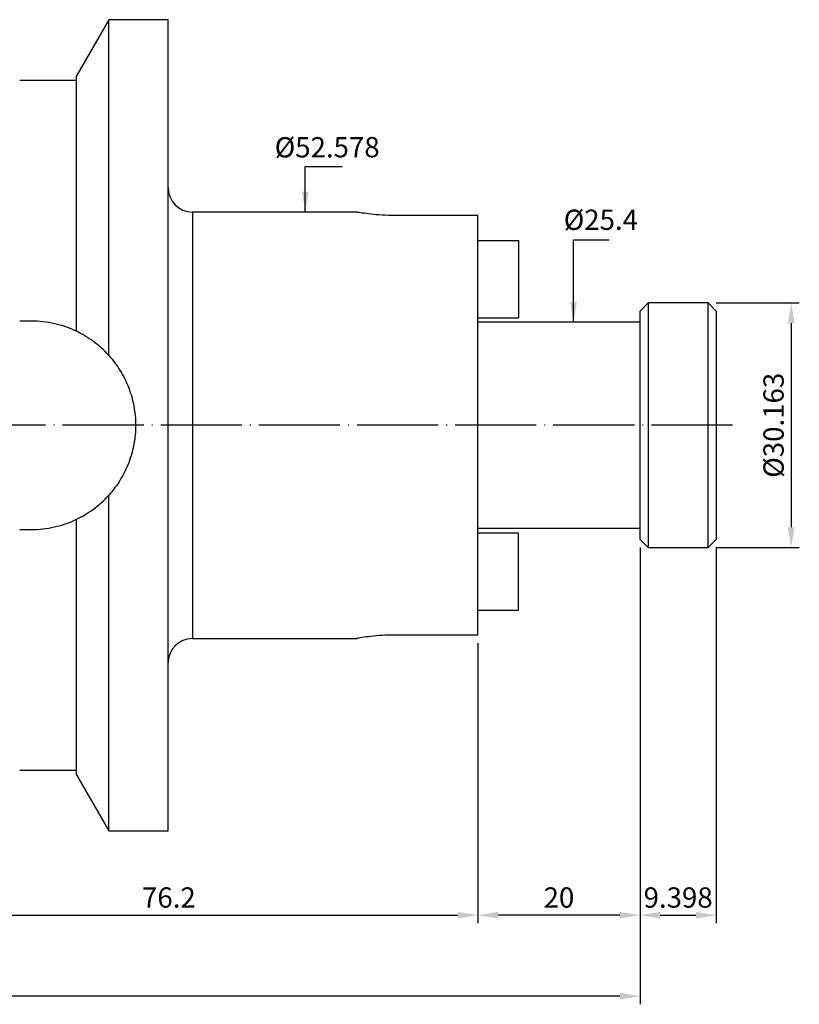
# Model space of a CAD drawing. Units: millimetres. Extents: x 18 to 238, y 36 to 178.
# Drawn here: x 142 to 238, y 57 to 178 of the extents above; entities that cross this region are included whole.
import ezdxf

# ---------------------------------------------------------------- set-up
doc = ezdxf.new("R2010")
doc.units = ezdxf.units.MM
doc.header["$PDSIZE"] = -1
doc.linetypes.add('CENTERJ', pattern=[12, 10, -1, 0, -1])
doc.layers.get('DEFPOINTS').update_dxf_attribs({"lineweight": 18})
doc.layers.add('圖層2', color=2, linetype='Continuous', lineweight=35)
doc.layers.add('圖層5', color=6, linetype='CENTERJ', lineweight=18)
doc.styles.add('CNS', font='romans.shx', dxfattribs={"width": 0.75, "bigfont": 'chineset.shx'})
doc.dimstyles.new('ISO-25', dxfattribs={"dimtxt": 2.5, "dimasz": 2.5, "dimexe": 1.25, "dimexo": 0.625, "dimtad": 1, "dimtxsty": 'Standard', "dimcen": 2.5, "dimadec": 0, "dimazin": 0, "dimtfac": 1, "dimtmove": 0, "dimatfit": 3, "dimfxl": 1, "dimarcsym": 0})

# ---------------------------------------------------------------- blocks, each defined once
blk = doc.blocks.new('*D12')
at = {"color": 4, "lineweight": -2}
for p, q in [((121.89, 104.78), (121.89, 66.62)), ((198.09, 101.15), (198.09, 66.62)), ((124.39, 67.62), (195.59, 67.62))]:
    blk.add_line(p, q, dxfattribs=at)
at = {"color": 4}
for points in [[(124.39, 68.03), (124.39, 67.2), (121.89, 67.62)], [(195.59, 67.2), (195.59, 68.03), (198.09, 67.62)]]:
    blk.add_solid(points, dxfattribs=at)
at = {"layer": 'DEFPOINTS', "color": 0}
for p in [(121.89, 105.78), (198.09, 102.15), (198.09, 67.62)]:
    blk.add_point(p, dxfattribs=at)
at = {"color": 3, "insert": (159.99, 69.47), "char_height": 2.5, "attachment_point": 5, "style": 'CNS'}
blk.add_mtext('76.2', dxfattribs=at)
blk = doc.blocks.new('*D13')
at = {"color": 4, "lineweight": -2}
for p, q in [((218.09, 112.93), (218.09, 66.62)), ((198.09, 101.15), (198.09, 66.62)), ((215.59, 67.62), (200.59, 67.62))]:
    blk.add_line(p, q, dxfattribs=at)
at = {"color": 4}
for points in [[(200.59, 68.03), (200.59, 67.2), (198.09, 67.62)], [(215.59, 67.2), (215.59, 68.03), (218.09, 67.62)]]:
    blk.add_solid(points, dxfattribs=at)
at = {"layer": 'DEFPOINTS', "color": 0}
for p in [(218.09, 113.93), (198.09, 102.15), (198.09, 67.62)]:
    blk.add_point(p, dxfattribs=at)
at = {"color": 3, "insert": (208.09, 69.47), "char_height": 2.5, "attachment_point": 5, "style": 'CNS'}
blk.add_mtext('20', dxfattribs=at)
blk = doc.blocks.new('*D14')
at = {"color": 4, "lineweight": -2}
for p, q in [((218.09, 112.93), (218.09, 66.62)), ((227.49, 112.93), (227.49, 66.62)), ((220.59, 67.62), (224.99, 67.62))]:
    blk.add_line(p, q, dxfattribs=at)
at = {"color": 4}
for points in [[(220.59, 68.03), (220.59, 67.2), (218.09, 67.62)], [(224.99, 67.2), (224.99, 68.03), (227.49, 67.62)]]:
    blk.add_solid(points, dxfattribs=at)
at = {"layer": 'DEFPOINTS', "color": 0}
for p in [(218.09, 113.93), (227.49, 113.93), (227.49, 67.62)]:
    blk.add_point(p, dxfattribs=at)
at = {"color": 3, "insert": (222.79, 69.47), "char_height": 2.5, "attachment_point": 5, "style": 'CNS'}
blk.add_mtext('9.398', dxfattribs=at)
blk = doc.blocks.new('*D15')
at = {"color": 4, "lineweight": -2}
for p, q in [((218.09, 112.93), (218.09, 56.63)), ((20.09, 106.93), (20.09, 56.63)), ((215.59, 57.63), (22.59, 57.63))]:
    blk.add_line(p, q, dxfattribs=at)
at = {"color": 4}
for points in [[(22.59, 58.05), (22.59, 57.21), (20.09, 57.63)], [(215.59, 57.21), (215.59, 58.05), (218.09, 57.63)]]:
    blk.add_solid(points, dxfattribs=at)
at = {"layer": 'DEFPOINTS', "color": 0}
for p in [(218.09, 113.93), (20.09, 107.93), (20.09, 57.63)]:
    blk.add_point(p, dxfattribs=at)
at = {"color": 3, "insert": (119.09, 59.48), "char_height": 2.5, "attachment_point": 5, "style": 'CNS'}
blk.add_mtext('198', dxfattribs=at)
blk = doc.blocks.new('*D16')
at = {"color": 4, "lineweight": -2}
for p, q in [((227.49, 143.09), (237.73, 143.09)), ((236.73, 140.59), (236.73, 115.43)), ((227.49, 112.93), (237.73, 112.93))]:
    blk.add_line(p, q, dxfattribs=at)
at = {"color": 4}
for points in [[(237.15, 140.59), (236.32, 140.59), (236.73, 143.09)], [(236.32, 115.43), (237.15, 115.43), (236.73, 112.93)]]:
    blk.add_solid(points, dxfattribs=at)
at = {"layer": 'DEFPOINTS', "color": 0}
for p in [(226.49, 143.09), (226.49, 112.93), (236.73, 112.93)]:
    blk.add_point(p, dxfattribs=at)
at = {"color": 3, "insert": (234.88, 128.01), "char_height": 2.5, "attachment_point": 5, "rotation": 90, "style": 'CNS'}
blk.add_mtext('%%C30.163', dxfattribs=at)
blk = doc.blocks.new('*D17')
at = {"layer": 'DEFPOINTS', "color": 0}
for p in [(213.91, 140.71), (211.41, 115.31), (213.91, 115.31)]:
    blk.add_point(p, dxfattribs=at)
at = {"color": 3, "lineweight": -3, "insert": (213.26, 153.02), "char_height": 2.5, "attachment_point": 5, "rotation": 0.1, "style": 'CNS'}
blk.add_mtext('%%C25.4', dxfattribs=at)
blk = doc.blocks.new('*D18')
at = {"layer": 'DEFPOINTS', "color": 0}
for p in [(174.24, 154.3), (176.82, 101.72), (177.66, 101.72)]:
    blk.add_point(p, dxfattribs=at)
at = {"color": 3, "lineweight": -3, "insert": (179.51, 161.96), "char_height": 2.5, "attachment_point": 5, "rotation": 0.1, "style": 'CNS'}
blk.add_mtext('%%C52.578', dxfattribs=at)

msp = doc.modelspace()

# ---------------------------------------------------------------- linework, layer by layer
at = {"layer": '圖層2', "lineweight": -3}
for p, q in [((152.5931, 178.0076), (148.5933, 171.0798)), ((159.8933, 178.0076), (152.5931, 178.0076)), ((152.5931, 136.6055), (152.5931, 178.0076)), ((159.8933, 128.0076), (159.8933, 178.0076)), ((148.5933, 170.5076), (141.5933, 170.5076)), ((148.5933, 139.5973), (148.5933, 171.0798)), ((183.152, 154.2966), (162.8933, 154.2966)), ((162.8933, 154.2966), (162.8933, 128.0076)), ((198.0933, 153.8616), (187.8558, 153.8616)), ((198.0933, 102.1536), (198.0933, 153.8616)), ((198.0933, 150.7826), (203.0933, 150.7826)), ((203.0933, 150.7826), (203.0933, 141.2576)), ((219.0933, 143.0891), (218.0933, 142.0891)), ((218.0933, 128.0076), (218.0933, 142.0891)), ((226.4913, 143.0891), (219.0933, 143.0891)), ((219.0933, 143.0891), (219.0933, 128.0076)), ((227.4913, 142.0891), (226.4913, 143.0891)), ((226.4913, 112.9261), (226.4913, 143.0891)), ((227.4913, 142.0891), (227.4913, 113.9261)), ((143.0433, 140.8576), (141.5933, 140.8576)), ((198.0933, 141.2576), (203.0933, 141.2576)), ((218.0933, 140.7076), (198.0933, 140.7076)), ((159.8933, 78.0076), (159.8933, 128.0076)), ((162.8933, 128.0076), (162.8933, 101.7186)), ((218.0933, 113.9261), (218.0933, 128.0076)), ((219.0933, 128.0076), (219.0933, 112.9261)), ((152.5931, 78.0076), (152.5931, 119.4097)), ((148.5933, 84.9354), (148.5933, 116.4179)), ((141.5933, 115.1576), (143.0433, 115.1576)), ((198.0933, 115.3076), (218.0933, 115.3076)), ((198.0933, 114.7576), (203.0933, 114.7576)), ((203.0933, 105.2326), (203.0933, 114.7576)), ((218.0933, 113.9261), (219.0933, 112.9261)), ((219.0933, 112.9261), (226.4913, 112.9261)), ((226.4913, 112.9261), (227.4913, 113.9261)), ((198.0933, 105.2326), (203.0933, 105.2326)), ((198.0933, 102.1536), (187.8558, 102.1536)), ((162.8933, 101.7186), (183.152, 101.7186)), ((141.5933, 85.5076), (148.5933, 85.5076)), ((148.5933, 84.9354), (152.5931, 78.0076)), ((152.5931, 78.0076), (159.8933, 78.0076))]:
    msp.add_line(p, q, dxfattribs=at)
for centre, start, end in [((162.8933, 157.2966), 180, 270), ((162.8933, 98.7186), 90, 180)]:
    msp.add_arc(centre, 3, start, end, dxfattribs=at)
for points, knots in [([(187.8558, 153.8616), (187.3255, 153.8714), (186.265, 153.8909), (184.8453, 154.0276), (183.7737, 154.1767), (183.155, 154.2853), (183.1529, 154.2858), (183.152, 154.2861)], [0, 0, 0, 0, 0.212431572, 0.424777996, 0.639327388, 0.855368549, 1, 1, 1, 1]), ([(148.5933, 139.5973), (147.7286, 140.0113), (146.8321, 140.3232), (145.4398, 140.6411), (144.9669, 140.722), (144.0078, 140.8304), (143.5265, 140.8576), (143.0433, 140.8576)], [0, 0, 0, 0, 0.5, 0.5, 0.75, 0.75, 1, 1, 1, 1]), ([(152.5931, 136.6055), (151.9611, 137.3075), (151.308, 137.882), (149.9723, 138.8611), (149.2893, 139.264), (148.5933, 139.5973)], [0, 0, 0, 0, 0.5, 0.5, 1, 1, 1, 1]), ([(152.5931, 136.6055), (153.1204, 136.0198), (153.5865, 135.3947), (154.1976, 134.3995), (154.3865, 134.058), (154.7342, 133.3554), (154.8938, 132.9921), (155.3185, 131.8889), (155.5312, 131.1361), (155.7469, 129.9813), (155.8014, 129.592), (155.8747, 128.8046), (155.8932, 128.4063), (155.8936, 127.2241), (155.822, 126.444), (155.5365, 124.8994), (155.3194, 124.1302), (154.7578, 122.6685), (154.413, 121.9686), (153.7987, 120.965), (153.577, 120.6374), (153.1062, 120.0067), (152.8568, 119.7025), (152.5931, 119.4097)], [0, 0, 0, 0, 0.125, 0.125, 0.1875, 0.1875, 0.25, 0.25, 0.375, 0.375, 0.4375, 0.4375, 0.5, 0.5, 0.625, 0.625, 0.75, 0.75, 0.875, 0.875, 0.9375, 0.9375, 1, 1, 1, 1]), ([(148.5933, 116.4179), (149.2893, 116.7512), (149.9723, 117.1541), (151.308, 118.1332), (151.9611, 118.7077), (152.5931, 119.4097)], [0, 0, 0, 0, 0.5, 0.5, 1, 1, 1, 1]), ([(143.0433, 115.1576), (144.0098, 115.1576), (144.9568, 115.2652), (146.8138, 115.6864), (147.7284, 116.0037), (148.5933, 116.4179)], [0, 0, 0, 0, 0.5, 0.5, 1, 1, 1, 1]), ([(187.8558, 102.1536), (187.3255, 102.1438), (186.265, 102.1243), (184.8453, 101.9876), (183.7737, 101.8385), (183.155, 101.7299), (183.1529, 101.7294), (183.152, 101.7291)], [0, 0, 0, 0, 0.21243157, 0.424778, 0.63932739, 0.85536855, 1, 1, 1, 1])]:
    msp.add_open_spline(points, degree=3, knots=knots, dxfattribs=at)
at = {"layer": '圖層5', "lineweight": -3}
msp.add_line((229.4913, 128.0076), (18.0933, 128.0076), dxfattribs=at)

# ---------------------------------------------------------------- dimensions: what is measured, and where the dimension line sits
at = {"lineweight": -3}
for base, p1, p2, picture, middle in [((177.6599, 101.7186), (174.2383, 154.2966), (176.8161, 101.7186), '*D18', (179.5099, 161.9643)), ((211.4099, 115.3076), (213.913, 140.7076), (213.913, 115.3076), '*D17', (213.2599, 153.0157))]:
    dim = msp.add_linear_dim(base=base, p1=p1, p2=p2, angle=90, text='%%C<>', dimstyle='ISO-25', override={"dimexe": 1, "dimexo": 1, "dimgap": 0.6, "dimdec": 3, "dimdsep": 46, "dimtxsty": 'CNS', "dimse1": 1, "dimse2": 1, "dimsd1": 1, "dimsd2": 1, "dimclrd": 4, "dimclre": 4, "dimclrt": 3, "dimadec": 2, "dimtdec": 3, "dimtzin": 0}, dxfattribs=at)
    dim.commit()
    dim.dimension.update_dxf_attribs({"geometry": picture, "text_midpoint": middle, "dimtype": 160, "text_rotation": 0.1})
dim = msp.add_linear_dim(base=(236.7318, 112.9261), p1=(226.4913, 143.0891), p2=(226.4913, 112.9261), angle=90, text='%%C<>', dimstyle='ISO-25', override={"dimexe": 1, "dimexo": 1, "dimgap": 0.6, "dimdec": 3, "dimdsep": 46, "dimtxsty": 'CNS', "dimclrd": 4, "dimclre": 4, "dimclrt": 3, "dimadec": 2, "dimazin": 2, "dimtdec": 3, "dimtzin": 0})
dim.commit()
dim.dimension.update_dxf_attribs({"geometry": '*D16', "text_midpoint": (234.8818, 128.0076)})
for base, p1, p2, picture, middle in [((20.0933, 57.6307), (218.0933, 113.9261), (20.0933, 107.9286), '*D15', (119.0933, 59.4807)), ((198.0933, 67.618), (218.0933, 113.9261), (198.0933, 102.1536), '*D13', (208.0933, 69.468)), ((227.4913, 67.618), (218.0933, 113.9261), (227.4913, 113.9261), '*D14', (222.7923, 69.468)), ((198.0933, 67.618), (121.8933, 105.7826), (198.0933, 102.1536), '*D12', (159.9933, 69.468))]:
    dim = msp.add_linear_dim(base=base, p1=p1, p2=p2, dimstyle='ISO-25', override={"dimexe": 1, "dimexo": 1, "dimgap": 0.6, "dimdec": 3, "dimdsep": 46, "dimtxsty": 'CNS', "dimclrd": 4, "dimclre": 4, "dimclrt": 3, "dimadec": 2, "dimazin": 2, "dimtdec": 3, "dimtzin": 0})
    dim.commit()
    dim.dimension.update_dxf_attribs({"geometry": picture, "text_midpoint": middle})

# ---------------------------------------------------------------- leaders
for points in [[(176.8161, 154.2966), (176.8161, 159.8942), (181.3426, 159.8942)], [(209.896, 140.7076), (209.896, 150.8776), (214.2494, 150.8776)]]:
    msp.add_leader(points, dimstyle='ISO-25', override={"dimexe": 1, "dimexo": 1, "dimgap": 0.6, "dimtad": 0, "dimdec": 3, "dimdsep": 46, "dimtxsty": 'CNS', "dimclrd": 4, "dimclre": 4, "dimclrt": 3, "dimadec": 2, "dimtdec": 3, "dimtzin": 0}, dxfattribs=at)

doc.saveas('drawing.dxf')
